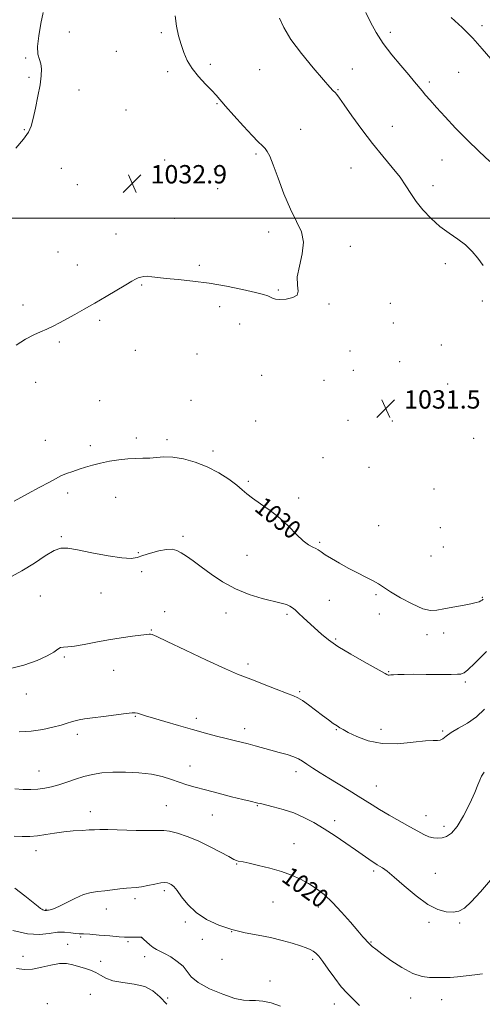
# Model space of a CAD drawing. Extents: x 2109800 to 2112700, y 359800 to 362700.
# Drawn here: x 2111677 to 2111879, y 360658 to 361087 of the extents above; entities that cross this region are included whole.
import ezdxf
from ezdxf.enums import TextEntityAlignment as Align

# ---------------------------------------------------------------- set-up
doc = ezdxf.new("R2010")
doc.units = 0
doc.header["$MEASUREMENT"] = 0
for name, color, linetype, lineweight in [('32000', 7, 'Continuous', 0), ('DTM SPOT ELEVATION', 2, 'Continuous', 13), ('INDEX CONTOUR', 41, 'Continuous', 13), ('INDEX CONTOUR LABEL', 244, 'Continuous', 0), ('INTERMEDIATE CONTOUR', 44, 'Continuous', 0), ('SPOT ELEVATION', 7, 'Continuous', 0)]:
    doc.layers.add(name, color=color, linetype=linetype, lineweight=lineweight)
doc.styles.add('Style-ITALICS', font='ITALICS.shx')

# ---------------------------------------------------------------- blocks, each defined once
blk = doc.blocks.new('SPOT')
at = {"layer": 'SPOT ELEVATION'}
for p, q in [((-3.91, -3.91), (3.82, 3.81)), ((-1.65, 3.77), (1.72, -3.93))]:
    blk.add_line(p, q, dxfattribs=at)

msp = doc.modelspace()

# ---------------------------------------------------------------- linework, layer by layer
at = {"layer": '32000', "flags": 128}
msp.add_lwpolyline([(2112500, 361000), (2110000, 361000)], dxfattribs=at)
at = {"layer": 'DTM SPOT ELEVATION'}
for p in [(2111878.75, 361083.91, 1025.7), (2111698.93, 361081.11, 1033.6), (2111739.04, 361080.88, 1032.2), (2111838.83, 361080.98, 1027.6), (2111679.86, 361069.91, 1034.1), (2111719.4, 361072.83, 1032.9), (2111760.41, 361067.15, 1031.7), (2111781.96, 361064.74, 1030.9), (2111822.31, 361065, 1029.1), (2111681.29, 361061.39, 1034.2), (2111741.84, 361063.83, 1032.3), (2111868.6, 361063.57, 1026.8), (2111703.09, 361055.9, 1033.4), (2111816.04, 361056.01, 1029.9), (2111855.79, 361059.45, 1027.7), (2111723.65, 361047.25, 1032.9), (2111763.24, 361050.01, 1032.1), (2111679.32, 361038.6, 1034.1), (2111799.71, 361038.77, 1031.3), (2111839.8, 361040.06, 1029.2), (2111780.27, 361028.03, 1032.2), (2111695.39, 361021.84, 1033.3), (2111740.53, 361025.41, 1032.9), (2111762.16, 361021.43, 1032.4), (2111821.64, 361021.87, 1030.9), (2111861.33, 361025.38, 1028.8), (2111702.37, 361014.66, 1033.1), (2111763.55, 361012.92, 1032.4), (2111857.39, 361014.25, 1029.5), (2111744.74, 360999.99, 1032.6), (2111719.33, 360993.15, 1032.6), (2111785.86, 360994.1, 1032.4), (2111821.39, 360987.81, 1031.6), (2111693.97, 360985.35, 1032.8), (2111702.36, 360979.65, 1032.5), (2111755.66, 360979.5, 1032.2), (2111862.87, 360980.28, 1030.4), (2111730.46, 360970.97, 1031.9), (2111790.02, 360968.74, 1032.1), (2111678.65, 360962.2, 1032.4), (2111764.4, 360961.57, 1031.7), (2111812.1, 360962.61, 1031.9), (2111838.85, 360962.94, 1031.2), (2111878.93, 360963.92, 1030.3), (2111712.21, 360955.54, 1031.8), (2111773.2, 360953.9, 1031.6), (2111840.23, 360954.42, 1031.3), (2111694.62, 360946.06, 1031.8), (2111861.03, 360944.83, 1031.2), (2111727.73, 360942.51, 1031.3), (2111754.51, 360940.84, 1031.2), (2111821.29, 360942.23, 1031.7), (2111842.97, 360937.49, 1031.4), (2111782.76, 360931.54, 1031.3), (2111822.68, 360933.73, 1031.8), (2111684.23, 360928.5, 1031.4), (2111809.95, 360929.43, 1031.7), (2111863.8, 360927.85, 1031.5), (2111712.11, 360920.61, 1030.9), (2111751.99, 360920.65, 1030.8), (2111780.08, 360911.75, 1030.9), (2111820.33, 360911.91, 1031.4), (2111839.66, 360911.62, 1031.4), (2111688.41, 360903.27, 1030.6), (2111728.09, 360904.22, 1030.3), (2111741.54, 360903.55, 1030.3), (2111875.15, 360904.11, 1030.8), (2111708.04, 360900.91, 1030.3), (2111761.5, 360898.56, 1030.3), (2111809.49, 360895.7, 1031.2), (2111829.59, 360891.49, 1031.2), (2111776.97, 360885.38, 1030.2), (2111698.13, 360880.31, 1029.7), (2111857.85, 360882.1, 1031.4), (2111719.07, 360878.46, 1029.4), (2111798.92, 360878.2, 1030.4), (2111833.75, 360866.08, 1030.9), (2111860.6, 360865.22, 1031.2), (2111695.36, 360861.23, 1028.2), (2111748.46, 360861.42, 1028.4), (2111808.08, 360858.78, 1030.2), (2111729.05, 360854.25, 1028.2), (2111861.98, 360856.71, 1031.1), (2111776.33, 360853.2, 1029.2), (2111856.65, 360852.9, 1031.1), (2111730.4, 360846.04, 1027.1), (2111686.31, 360835.48, 1026.9), (2111712.69, 360836.7, 1027.2), (2111812.23, 360833.51, 1029.1), (2111832.64, 360836.06, 1029.8), (2111878.91, 360834.84, 1030.1), (2111740.52, 360828.63, 1026.4), (2111767.17, 360828, 1027.3), (2111793.82, 360827.49, 1027.7), (2111834.01, 360827.62, 1029.5), (2111734.62, 360820.67, 1026.1), (2111814.98, 360816.7, 1028.2), (2111854.85, 360818.59, 1029.6), (2111862.08, 360819.24, 1029.5), (2111696.79, 360808.83, 1025.8), (2111718.23, 360803.08, 1025.2), (2111776.81, 360805.75, 1026.4), (2111838.07, 360802.5, 1028.1), (2111871.52, 360797.94, 1027.7), (2111680.16, 360792.71, 1025.2), (2111799.31, 360793.8, 1026.2), (2111727.64, 360783.04, 1023.9), (2111754.33, 360782.06, 1024.4), (2111775.41, 360777.67, 1024.5), (2111815.35, 360777.12, 1025.9), (2111834.84, 360777.39, 1026.6), (2111702.42, 360775.08, 1023.6), (2111861.65, 360776.66, 1026.2), (2111751.58, 360761.37, 1022.8), (2111685.73, 360759.13, 1022.8), (2111797.78, 360758.88, 1023.5), (2111832.7, 360752.71, 1024.8), (2111741.19, 360744.02, 1020.9), (2111780.9, 360744.06, 1021.9), (2111708.01, 360741.51, 1020.6), (2111761.28, 360740.05, 1021.1), (2111854.37, 360739.71, 1024.7), (2111814.61, 360737.58, 1022.5), (2111862.3, 360735.02, 1024.4), (2111796.83, 360727.5, 1020.8), (2111684.39, 360724.41, 1019.4), (2111771.87, 360718.64, 1019.9), (2111831.53, 360715.58, 1021.7), (2111858.47, 360714.53, 1022.9), (2111740.28, 360707.1, 1017.66), (2111727.56, 360703.49, 1017.62), (2111787.77, 360702.06, 1019.1), (2111807.47, 360699.9, 1019.5), (2111688.67, 360698.93, 1018.1), (2111715.11, 360699.09, 1017.42), (2111749.55, 360693.4, 1017.71), (2111855.76, 360693.21, 1021.7), (2111869.08, 360692.99, 1021.8), (2111703.86, 360686.91, 1015.8), (2111769.71, 360689.22, 1018), (2111698.22, 360683.59, 1014.57), (2111724.49, 360684.82, 1015.8), (2111730.39, 360686.52, 1015.98), (2111756.96, 360685.89, 1017.2), (2111830.36, 360684.69, 1020.1), (2111678.78, 360678.35, 1014.7), (2111731.74, 360678.28, 1015.5), (2111712.62, 360676.31, 1014.3), (2111765.43, 360677.15, 1018), (2111805.04, 360677.14, 1017.7), (2111786.42, 360667.74, 1016.6), (2111708.02, 360661.79, 1013.3), (2111689.28, 360657.76, 1012.5), (2111741.77, 360660.24, 1014.57), (2111814.42, 360657.65, 1017.4), (2111847.7, 360660.2, 1019.4), (2111861.2, 360659.55, 1019.3)]:
    msp.add_point(p, dxfattribs=at)
at = {"layer": 'INDEX CONTOUR'}
for points in [[(2111879.323, 360979.382, 1030), (2111877.013, 360982.584, 1030), (2111874.51, 360985.6, 1030), (2111871.621, 360988.374, 1030), (2111868.218, 360990.912, 1030), (2111864.443, 360993.474, 1030), (2111860.508, 360996.381, 1030), (2111856.63, 360999.846, 1030), (2111853.06, 361003.624, 1030), (2111850.055, 361007.361, 1030), (2111847.73, 361010.819, 1030), (2111845.614, 361014.216, 1030), (2111843.094, 361017.89, 1030), (2111839.705, 361022.127, 1030), (2111835.59, 361027.015, 1030), (2111831.04, 361032.595, 1030), (2111826.386, 361038.74, 1030), (2111822.115, 361044.671, 1030), (2111818.755, 361049.444, 1030), (2111816.66, 361052.389, 1030), (2111815.503, 361053.93, 1030), (2111814.788, 361054.766, 1030), (2111813.992, 361055.605, 1030), (2111812.507, 361057.212, 1030), (2111809.701, 361060.362, 1030), (2111805.253, 361065.502, 1030), (2111800.102, 361071.765, 1030), (2111795.497, 361077.953, 1030), (2111792.396, 361083.115, 1030), (2111790.583, 361087.274, 1030)], [(2111674.792, 360876.811, 1030), (2111680.721, 360879.959, 1030), (2111686.066, 360882.782, 1030), (2111689.981, 360884.935, 1030), (2111692.815, 360886.516, 1030), (2111695.218, 360887.736, 1030), (2111697.721, 360888.779, 1030), (2111700.387, 360889.728, 1030), (2111703.158, 360890.638, 1030), (2111706.013, 360891.554, 1030), (2111709.076, 360892.459, 1030), (2111712.506, 360893.325, 1030), (2111716.379, 360894.116, 1030), (2111720.44, 360894.763, 1030), (2111724.35, 360895.191, 1030), (2111727.853, 360895.367, 1030), (2111731.015, 360895.426, 1030), (2111733.986, 360895.546, 1030), (2111736.943, 360895.827, 1030), (2111740.176, 360896.049, 1030), (2111744.004, 360895.912, 1030), (2111748.627, 360895.17, 1030), (2111753.768, 360893.775, 1030), (2111759.033, 360891.733, 1030), (2111764.037, 360889.123, 1030), (2111768.441, 360886.315, 1030), (2111771.915, 360883.752, 1030), (2111774.327, 360881.733, 1030), (2111776.327, 360879.978, 1030), (2111778.76, 360878.06, 1030), (2111782.234, 360875.637, 1030), (2111786.404, 360872.705, 1030), (2111790.689, 360869.346, 1030), (2111794.597, 360865.712, 1030), (2111798.004, 360862.246, 1030), (2111800.875, 360859.467, 1030), (2111803.193, 360857.731, 1030), (2111805.007, 360856.771, 1030), (2111806.387, 360856.159, 1030), (2111807.467, 360855.516, 1030), (2111808.658, 360854.647, 1030), (2111810.44, 360853.406, 1030), (2111813.158, 360851.705, 1030), (2111816.625, 360849.689, 1030), (2111820.519, 360847.564, 1030), (2111824.512, 360845.514, 1030), (2111828.243, 360843.641, 1030), (2111831.344, 360842.024, 1030), (2111833.658, 360840.663, 1030), (2111835.88, 360839.228, 1030), (2111838.918, 360837.31, 1030), (2111843.345, 360834.696, 1030), (2111848.405, 360831.965, 1030), (2111853.006, 360829.894, 1030), (2111856.392, 360829.054, 1030), (2111859.14, 360829.188, 1030), (2111862.161, 360829.836, 1030), (2111866.069, 360830.6, 1030), (2111870.277, 360831.346, 1030), (2111873.901, 360832.004, 1030), (2111876.275, 360832.524, 1030), (2111877.617, 360832.941, 1030), (2111878.364, 360833.308, 1030), (2111878.882, 360833.665, 1030), (2111879.264, 360834.006, 1030)], [(2111674.83, 360730.79, 1020), (2111678.391, 360730.651, 1020), (2111681.71, 360730.689, 1020), (2111685.049, 360730.952, 1020), (2111688.619, 360731.456, 1020), (2111692.436, 360732.075, 1020), (2111696.463, 360732.647, 1020), (2111700.596, 360733.048, 1020), (2111704.455, 360733.303, 1020), (2111707.591, 360733.473, 1020), (2111709.835, 360733.605, 1020), (2111712.147, 360733.673, 1020), (2111715.764, 360733.638, 1020), (2111728.003, 360733.3, 1020), (2111733.781, 360733.203, 1020), (2111737.588, 360733.246, 1020), (2111740.14, 360733.235, 1020), (2111742.627, 360732.912, 1020), (2111745.998, 360732.065, 1020), (2111750.223, 360730.66, 1020), (2111755.031, 360728.707, 1020), (2111760.084, 360726.298, 1020), (2111764.785, 360723.848, 1020), (2111768.473, 360721.854, 1020), (2111770.693, 360720.678, 1020), (2111771.832, 360720.146, 1020), (2111772.486, 360719.949, 1020), (2111774.646, 360719.533, 1020), (2111777.244, 360718.99, 1020), (2111781.344, 360718.065, 1020), (2111786.337, 360716.825, 1020), (2111791.381, 360715.375, 1020), (2111795.811, 360713.799, 1020), (2111799.668, 360712.08, 1020), (2111803.169, 360710.176, 1020), (2111806.528, 360708.007, 1020), (2111809.943, 360705.348, 1020), (2111813.613, 360701.932, 1020), (2111817.607, 360697.68, 1020), (2111821.499, 360693.242, 1020), (2111824.737, 360689.457, 1020), (2111826.915, 360686.95, 1020), (2111829.729, 360683.841, 1020), (2111830.203, 360683.387, 1020), (2111831.006, 360682.706, 1020), (2111832.517, 360681.525, 1020), (2111835.153, 360679.544, 1020), (2111839.134, 360676.657, 1020), (2111843.88, 360673.516, 1020), (2111848.61, 360670.967, 1020), (2111852.682, 360669.629, 1020), (2111856.002, 360669.212, 1020), (2111858.61, 360669.199, 1020), (2111862.559, 360669.148, 1020), (2111864.939, 360669.217, 1020), (2111868.163, 360669.46, 1020), (2111871.901, 360669.851, 1020), (2111875.646, 360670.332, 1020), (2111878.972, 360670.853, 1020)]]:
    msp.add_polyline3d(points, dxfattribs=at)
at = {"layer": 'INTERMEDIATE CONTOUR'}
for points in [[(2111675.525, 361030.506, 1034), (2111678.968, 361034.52, 1034), (2111681.108, 361037.528, 1034), (2111682.296, 361040.186, 1034), (2111683.155, 361043.468, 1034), (2111684.165, 361048.029, 1034), (2111685.237, 361053.248, 1034), (2111686.141, 361058.184, 1034), (2111686.682, 361062.1, 1034), (2111686.811, 361065.061, 1034), (2111686.516, 361067.337, 1034), (2111685.86, 361069.272, 1034), (2111685.211, 361071.519, 1034), (2111685.01, 361074.808, 1034), (2111685.551, 361079.553, 1034), (2111686.527, 361084.907, 1034), (2111687.483, 361089.706, 1034)], [(2111675.702, 360944.672, 1032), (2111679.82, 360947.332, 1032), (2111683.367, 360949.225, 1032), (2111686.409, 360950.556, 1032), (2111689.15, 360951.69, 1032), (2111691.796, 360952.935, 1032), (2111694.563, 360954.387, 1032), (2111701.291, 360958.06, 1032), (2111705.427, 360960.346, 1032), (2111710.032, 360962.965, 1032), (2111714.962, 360965.866, 1032), (2111723.562, 360971.039, 1032), (2111726.155, 360972.578, 1032), (2111727.783, 360973.477, 1032), (2111728.959, 360974.014, 1032), (2111730.123, 360974.413, 1032), (2111731.428, 360974.673, 1032), (2111732.955, 360974.736, 1032), (2111734.841, 360974.568, 1032), (2111737.445, 360974.224, 1032), (2111741.183, 360973.783, 1032), (2111746.339, 360973.285, 1032), (2111752.682, 360972.63, 1032), (2111759.85, 360971.679, 1032), (2111767.382, 360970.368, 1032), (2111774.43, 360968.925, 1032), (2111780.045, 360967.648, 1032), (2111783.567, 360966.76, 1032), (2111785.481, 360966.165, 1032), (2111786.559, 360965.688, 1032), (2111787.505, 360965.206, 1032), (2111788.759, 360964.809, 1032), (2111790.694, 360964.634, 1032), (2111793.461, 360964.812, 1032), (2111796.311, 360965.428, 1032), (2111798.274, 360966.557, 1032), (2111798.721, 360968.301, 1032), (2111798.377, 360970.863, 1032), (2111798.31, 360974.474, 1032), (2111799.239, 360979.208, 1032), (2111800.488, 360984.505, 1032), (2111801.033, 360989.647, 1032), (2111800.112, 360994.177, 1032), (2111798.02, 360998.682, 1032), (2111795.311, 361004.01, 1032), (2111792.494, 361010.636, 1032), (2111789.885, 361017.551, 1032), (2111787.755, 361023.375, 1032), (2111786.273, 361027.095, 1032), (2111785.214, 361029.164, 1032), (2111784.254, 361030.404, 1032), (2111783.065, 361031.588, 1032), (2111781.295, 361033.296, 1032), (2111778.585, 361036.061, 1032), (2111774.793, 361040.148, 1032), (2111770.636, 361044.756, 1032), (2111767.044, 361048.82, 1032), (2111762.92, 361053.588, 1032), (2111761.009, 361055.651, 1032), (2111758.327, 361058.421, 1032), (2111755.26, 361061.745, 1032), (2111752.437, 361065.274, 1032), (2111750.336, 361068.739, 1032), (2111748.829, 361072.191, 1032), (2111747.632, 361075.761, 1032), (2111746.538, 361079.57, 1032), (2111745.624, 361083.704, 1032), (2111745.044, 361088.237, 1032)], [(2111882.298, 361024.732, 1028), (2111877.514, 361029.136, 1028), (2111872.335, 361034.126, 1028), (2111867.289, 361039.296, 1028), (2111862.732, 361044.19, 1028), (2111858.978, 361048.34, 1028), (2111856.233, 361051.422, 1028), (2111854.26, 361053.683, 1028), (2111852.714, 361055.514, 1028), (2111849.441, 361059.492, 1028), (2111846.913, 361062.475, 1028), (2111843.428, 361066.525, 1028), (2111839.467, 361071.286, 1028), (2111835.689, 361076.242, 1028), (2111832.611, 361080.975, 1028), (2111830.172, 361085.441, 1028), (2111828.168, 361089.69, 1028)], [(2111882.601, 361069.467, 1026), (2111878.934, 361073.874, 1026), (2111874.842, 361078.483, 1026), (2111870.163, 361083.131, 1026), (2111865.435, 361087.491, 1026)], [(2111672.326, 360843.228, 1028), (2111678.223, 360846.348, 1028), (2111683.695, 360849.719, 1028), (2111688.449, 360852.863, 1028), (2111692.282, 360855.204, 1028), (2111695.224, 360856.313, 1028), (2111698.235, 360856.333, 1028), (2111702.508, 360855.551, 1028), (2111708.756, 360854.28, 1028), (2111715.773, 360852.948, 1028), (2111721.872, 360852.007, 1028), (2111725.856, 360851.8, 1028), (2111728.477, 360852.226, 1028), (2111730.977, 360853.076, 1028), (2111734.27, 360854.126, 1028), (2111737.954, 360855.105, 1028), (2111741.297, 360855.728, 1028), (2111743.777, 360855.772, 1028), (2111745.708, 360855.249, 1028), (2111747.609, 360854.234, 1028), (2111749.93, 360852.772, 1028), (2111752.834, 360850.793, 1028), (2111756.412, 360848.203, 1028), (2111760.725, 360845.003, 1028), (2111765.716, 360841.601, 1028), (2111771.294, 360838.506, 1028), (2111777.269, 360836.116, 1028), (2111783.038, 360834.389, 1028), (2111791.321, 360832.324, 1028), (2111793.558, 360831.674, 1028), (2111795.035, 360831.065, 1028), (2111796.169, 360830.337, 1028), (2111797.324, 360829.333, 1028), (2111798.851, 360827.897, 1028), (2111800.992, 360825.937, 1028), (2111808.82, 360818.836, 1028), (2111811.879, 360816.335, 1028), (2111816.033, 360813.45, 1028), (2111821.595, 360810.075, 1028), (2111827.521, 360806.706, 1028), (2111835.297, 360802.388, 1028), (2111836.559, 360801.659, 1028), (2111837.304, 360801.187, 1028), (2111837.613, 360801.042, 1028), (2111837.961, 360800.965, 1028), (2111838.407, 360800.971, 1028), (2111839.109, 360801.036, 1028), (2111840.255, 360801.124, 1028), (2111842.059, 360801.206, 1028), (2111844.851, 360801.267, 1028), (2111848.988, 360801.297, 1028), (2111854.543, 360801.291, 1028), (2111860.441, 360801.274, 1028), (2111865.322, 360801.275, 1028), (2111868.193, 360801.324, 1028), (2111869.533, 360801.434, 1028), (2111870.186, 360801.619, 1028), (2111870.973, 360802.018, 1028), (2111872.602, 360803.285, 1028), (2111875.757, 360806.204, 1028), (2111880.777, 360811.217, 1028)], [(2111672.134, 360803.561, 1026), (2111679.055, 360805.26, 1026), (2111684.896, 360807.321, 1026), (2111689.321, 360809.347, 1026), (2111692.156, 360811.002, 1026), (2111693.869, 360812.2, 1026), (2111695.091, 360812.918, 1026), (2111696.417, 360813.191, 1026), (2111698.308, 360813.298, 1026), (2111701.191, 360813.575, 1026), (2111705.342, 360814.267, 1026), (2111710.434, 360815.242, 1026), (2111715.986, 360816.273, 1026), (2111721.506, 360817.17, 1026), (2111726.448, 360817.881, 1026), (2111732.545, 360818.696, 1026), (2111733.706, 360818.826, 1026), (2111734.298, 360818.825, 1026), (2111735.01, 360818.629, 1026), (2111737.018, 360817.75, 1026), (2111741.622, 360815.594, 1026), (2111749.489, 360811.872, 1026), (2111758.756, 360807.504, 1026), (2111766.925, 360803.714, 1026), (2111772.215, 360801.38, 1026), (2111775.695, 360799.996, 1026), (2111779.146, 360798.711, 1026), (2111783.849, 360796.904, 1026), (2111789.081, 360794.864, 1026), (2111793.617, 360793.11, 1026), (2111796.594, 360791.982, 1026), (2111798.591, 360791.1, 1026), (2111800.548, 360789.906, 1026), (2111803.172, 360788.007, 1026), (2111809.265, 360783.368, 1026), (2111811.883, 360781.435, 1026), (2111814, 360779.93, 1026), (2111815.611, 360778.822, 1026), (2111816.826, 360778.022, 1026), (2111818.225, 360777.211, 1026), (2111820.508, 360776.012, 1026), (2111824.214, 360774.228, 1026), (2111829.249, 360772.382, 1026), (2111835.359, 360771.175, 1026), (2111842.163, 360771.083, 1026), (2111848.765, 360771.679, 1026), (2111854.144, 360772.308, 1026), (2111857.569, 360772.493, 1026), (2111859.486, 360772.455, 1026), (2111860.634, 360772.593, 1026), (2111861.697, 360773.224, 1026), (2111863.14, 360774.347, 1026), (2111865.374, 360775.881, 1026), (2111868.64, 360777.767, 1026), (2111872.509, 360780.047, 1026), (2111876.381, 360782.781, 1026), (2111879.875, 360786.056, 1026)], [(2111676.975, 360776.248, 1024), (2111682.326, 360776.581, 1024), (2111687.34, 360777.294, 1024), (2111691.733, 360778.232, 1024), (2111695.294, 360779.181, 1024), (2111697.909, 360779.968, 1024), (2111699.846, 360780.586, 1024), (2111701.469, 360781.072, 1024), (2111703.173, 360781.472, 1024), (2111705.485, 360781.868, 1024), (2111708.967, 360782.353, 1024), (2111713.869, 360782.98, 1024), (2111723.666, 360784.193, 1024), (2111726.325, 360784.51, 1024), (2111727.686, 360784.577, 1024), (2111728.621, 360784.405, 1024), (2111729.924, 360783.987, 1024), (2111732.102, 360783.267, 1024), (2111735.585, 360782.169, 1024), (2111740.602, 360780.671, 1024), (2111746.559, 360778.944, 1024), (2111752.658, 360777.212, 1024), (2111758.229, 360775.661, 1024), (2111763.115, 360774.341, 1024), (2111767.285, 360773.266, 1024), (2111770.772, 360772.427, 1024), (2111773.838, 360771.715, 1024), (2111776.81, 360770.996, 1024), (2111779.952, 360770.167, 1024), (2111786.818, 360768.276, 1024), (2111790.434, 360767.301, 1024), (2111793.849, 360766.336, 1024), (2111796.715, 360765.39, 1024), (2111798.829, 360764.449, 1024), (2111800.58, 360763.397, 1024), (2111802.506, 360762.096, 1024), (2111805.046, 360760.431, 1024), (2111808.261, 360758.4, 1024), (2111812.115, 360756.026, 1024), (2111820.921, 360750.684, 1024), (2111824.873, 360748.237, 1024), (2111830.871, 360744.364, 1024), (2111834.173, 360742.34, 1024), (2111838.412, 360739.909, 1024), (2111847.421, 360734.894, 1024), (2111850.859, 360732.957, 1024), (2111853.517, 360731.523, 1024), (2111855.696, 360730.551, 1024), (2111857.661, 360730.002, 1024), (2111859.535, 360729.839, 1024), (2111861.407, 360730.023, 1024), (2111863.368, 360730.621, 1024), (2111865.528, 360732.098, 1024), (2111867.997, 360735.024, 1024), (2111870.789, 360739.657, 1024), (2111873.524, 360745.02, 1024), (2111875.721, 360749.823, 1024), (2111877.063, 360753.109, 1024), (2111877.878, 360755.243, 1024), (2111878.658, 360756.917, 1024), (2111879.763, 360758.665, 1024)], [(2111675.206, 360751.344, 1022), (2111678.859, 360751.111, 1022), (2111682.163, 360751.085, 1022), (2111685.232, 360751.266, 1022), (2111688.186, 360751.655, 1022), (2111691.175, 360752.28, 1022), (2111694.357, 360753.171, 1022), (2111697.84, 360754.325, 1022), (2111701.533, 360755.585, 1022), (2111705.296, 360756.759, 1022), (2111709.071, 360757.686, 1022), (2111713.13, 360758.326, 1022), (2111717.829, 360758.67, 1022), (2111723.353, 360758.704, 1022), (2111729.209, 360758.407, 1022), (2111734.738, 360757.75, 1022), (2111739.431, 360756.745, 1022), (2111743.388, 360755.54, 1022), (2111746.865, 360754.321, 1022), (2111750.162, 360753.215, 1022), (2111753.772, 360752.126, 1022), (2111758.238, 360750.899, 1022), (2111763.817, 360749.452, 1022), (2111769.643, 360747.985, 1022), (2111774.567, 360746.771, 1022), (2111777.736, 360746.008, 1022), (2111781.11, 360745.224, 1022), (2111782.215, 360744.953, 1022), (2111787.727, 360743.629, 1022), (2111792.083, 360742.444, 1022), (2111796.724, 360740.898, 1022), (2111801.161, 360738.983, 1022), (2111805.5, 360736.677, 1022), (2111809.993, 360733.956, 1022), (2111814.773, 360730.863, 1022), (2111819.478, 360727.703, 1022), (2111823.627, 360724.851, 1022), (2111830.929, 360719.753, 1022), (2111832.169, 360718.942, 1022), (2111833.177, 360718.334, 1022), (2111834.194, 360717.744, 1022), (2111835.495, 360716.94, 1022), (2111837.473, 360715.504, 1022), (2111840.552, 360712.967, 1022), (2111844.954, 360709.122, 1022), (2111850.096, 360704.793, 1022), (2111855.194, 360701.064, 1022), (2111859.606, 360698.769, 1022), (2111863.262, 360697.752, 1022), (2111866.233, 360697.607, 1022), (2111868.68, 360698.071, 1022), (2111871.119, 360699.447, 1022), (2111874.152, 360702.18, 1022), (2111878.138, 360706.488, 1022), (2111882.459, 360711.672, 1022)], [(2111675.1, 360708.1, 1018), (2111679.508, 360704.747, 1018), (2111685.308, 360700.089, 1018), (2111686.409, 360699.264, 1018), (2111686.965, 360698.926, 1018), (2111687.428, 360698.706, 1018), (2111687.863, 360698.541, 1018), (2111688.236, 360698.443, 1018), (2111688.523, 360698.415, 1018), (2111688.74, 360698.43, 1018), (2111688.912, 360698.452, 1018), (2111689.34, 360698.466, 1018), (2111689.803, 360698.513, 1018), (2111690.61, 360698.664, 1018), (2111692.01, 360699.121, 1018), (2111694.279, 360700.121, 1018), (2111697.55, 360701.773, 1018), (2111701.368, 360703.675, 1018), (2111705.136, 360705.301, 1018), (2111708.412, 360706.264, 1018), (2111711.386, 360706.734, 1018), (2111714.406, 360707.026, 1018), (2111717.697, 360707.379, 1018), (2111720.984, 360707.76, 1018), (2111723.87, 360708.061, 1018), (2111728.091, 360708.371, 1018), (2111730.333, 360708.676, 1018), (2111733.181, 360709.239, 1018), (2111736.217, 360709.895, 1018), (2111738.833, 360710.407, 1018), (2111740.583, 360710.595, 1018), (2111741.675, 360710.498, 1018), (2111742.479, 360710.209, 1018), (2111743.328, 360709.746, 1018), (2111744.406, 360708.824, 1018), (2111745.86, 360707.084, 1018), (2111747.845, 360704.32, 1018), (2111750.54, 360700.94, 1018), (2111754.135, 360697.507, 1018), (2111758.725, 360694.494, 1018), (2111764.048, 360692.016, 1018), (2111769.754, 360690.097, 1018), (2111775.525, 360688.713, 1018), (2111781.193, 360687.636, 1018), (2111786.626, 360686.589, 1018), (2111791.672, 360685.375, 1018), (2111796.101, 360684.104, 1018), (2111799.663, 360682.969, 1018), (2111802.203, 360682.101, 1018), (2111803.948, 360681.403, 1018), (2111805.221, 360680.716, 1018), (2111806.342, 360679.848, 1018), (2111807.622, 360678.454, 1018), (2111809.371, 360676.155, 1018), (2111811.782, 360672.761, 1018), (2111814.589, 360668.849, 1018), (2111817.41, 360665.189, 1018), (2111819.982, 360662.309, 1018), (2111825.385, 360656.922, 1018)], [(2111674.312, 360689.729, 1016), (2111680.625, 360688.29, 1016), (2111685.895, 360687.994, 1016), (2111690.172, 360688.417, 1016), (2111693.751, 360688.898, 1016), (2111696.869, 360688.934, 1016), (2111699.517, 360688.652, 1016), (2111701.626, 360688.34, 1016), (2111703.267, 360688.208, 1016), (2111705.071, 360688.162, 1016), (2111707.811, 360688.032, 1016), (2111711.933, 360687.703, 1016), (2111716.58, 360687.283, 1016), (2111720.567, 360686.935, 1016), (2111723.036, 360686.78, 1016), (2111724.426, 360686.767, 1016), (2111725.499, 360686.799, 1016), (2111726.836, 360686.803, 1016), (2111730.421, 360686.743, 1016), (2111730.5, 360686.731, 1016), (2111730.571, 360686.671, 1016), (2111731.454, 360685.811, 1016), (2111732.569, 360684.756, 1016), (2111733.994, 360683.488, 1016), (2111735.474, 360682.32, 1016), (2111736.858, 360681.458, 1016), (2111740.405, 360679.66, 1016), (2111743.094, 360678.15, 1016), (2111745.994, 360676.237, 1016), (2111748.485, 360674.092, 1016), (2111752.065, 360669.489, 1016), (2111755.088, 360666.964, 1016), (2111759.993, 360664.305, 1016), (2111765.791, 360661.874, 1016), (2111771.074, 360660.117, 1016), (2111774.816, 360659.326, 1016), (2111777.528, 360659.173, 1016), (2111780.105, 360659.173, 1016), (2111783.258, 360658.897, 1016), (2111786.97, 360658.13, 1016), (2111791.038, 360656.71, 1016)], [(2111675.906, 360673.121, 1014), (2111679.31, 360672.727, 1014), (2111682.889, 360672.878, 1014), (2111686.852, 360673.633, 1014), (2111690.906, 360674.595, 1014), (2111694.629, 360675.252, 1014), (2111697.721, 360675.229, 1014), (2111700.377, 360674.691, 1014), (2111702.912, 360673.942, 1014), (2111705.553, 360673.21, 1014), (2111708.165, 360672.425, 1014), (2111710.524, 360671.443, 1014), (2111712.556, 360670.19, 1014), (2111714.78, 360668.871, 1014), (2111717.869, 360667.758, 1014), (2111722.224, 360667.007, 1014), (2111727.174, 360666.302, 1014), (2111731.781, 360665.207, 1014), (2111735.376, 360663.372, 1014), (2111738.366, 360660.781, 1014), (2111741.429, 360657.504, 1014)]]:
    msp.add_polyline3d(points, dxfattribs=at)

# ---------------------------------------------------------------- block references
at = {"layer": 'SPOT ELEVATION'}
for p in [(2111726.336, 361015.195, 1032.877), (2111836.873, 360917.093, 1031.47)]:
    msp.add_blockref('SPOT', p, dxfattribs=at)

# ---------------------------------------------------------------- texts
at = {"layer": 'INDEX CONTOUR LABEL', "style": 'Style-ITALICS', "width": 0.875}
for s, rotation, p in [('1030', 321.3, (2111781.625, 360876.062, 1030)), ('1020', 324.1, (2111793.245, 360714.712, 1020))]:
    msp.add_text(s, height=8, rotation=rotation, dxfattribs=at).set_placement(p, align=Align.MIDDLE_LEFT)
at = {"layer": 'SPOT ELEVATION', "style": 'Style-ITALICS'}
for s, p in [('1032.9', (2111734.336, 361015.195, 1032.877)), ('1031.5', (2111844.873, 360917.093, 1031.47))]:
    msp.add_text(s, height=8, dxfattribs=at).set_placement(p)

doc.saveas('drawing.dxf')
